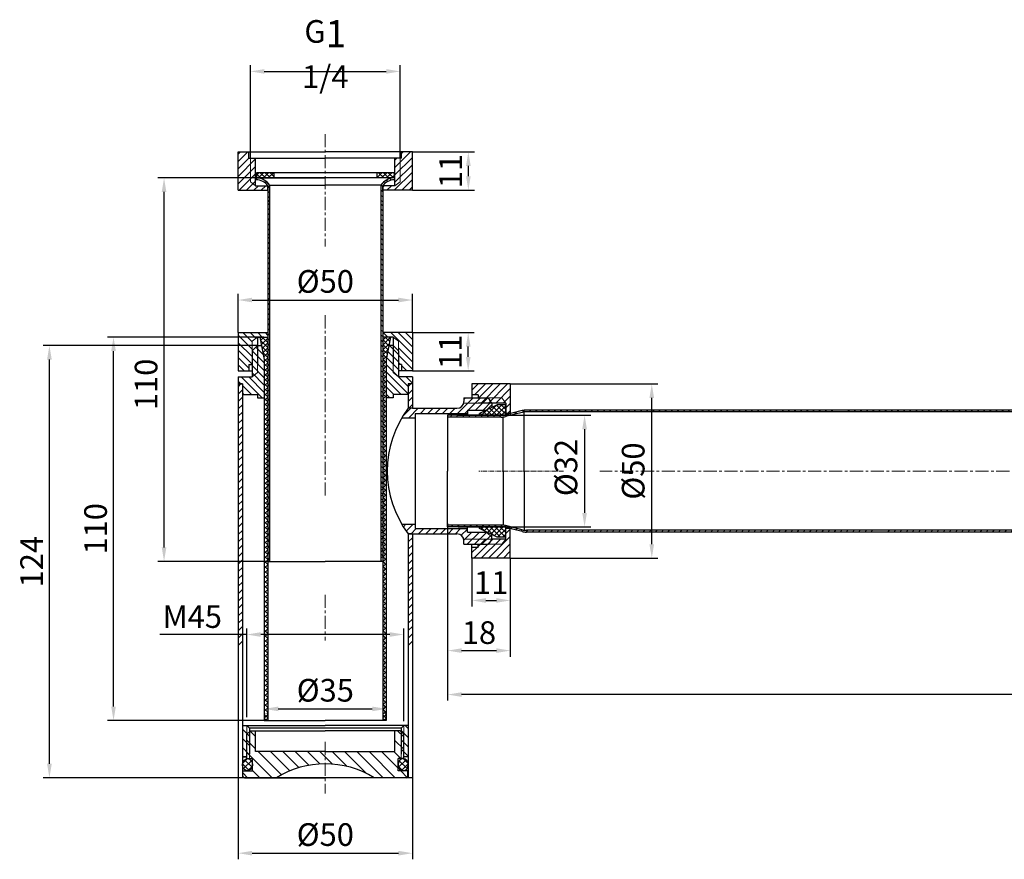
# Model space of a CAD drawing. Units: millimetres. Extents: x 6171 to 6736, y 2135 to 2376.
# Drawn here: x 6171 to 6453, y 2135 to 2376 of the extents above; entities that cross this region are included whole.
import ezdxf

# ---------------------------------------------------------------- set-up
doc = ezdxf.new("R2010")
doc.units = ezdxf.units.MM
doc.linetypes.add('CENTER', pattern=[2, 1.25, -0.25, 0.25, -0.25])
for name, color, linetype, lineweight in [('Center', 3, 'CENTER', 15), ('dimmen', 1, 'Continuous', 13), ('HATCH', 5, 'Continuous', 9), ('SILOD', 7, 'Continuous', 30)]:
    doc.layers.add(name, color=color, linetype=linetype, lineweight=lineweight)
doc.styles.get("Standard").update_dxf_attribs({"font": 'ARIAL.TTF'})
doc.styles.add('工程字', font='ARIAL.TTF')
doc.dimstyles.new('10', dxfattribs={"dimtxt": 6.5, "dimasz": 4, "dimexe": 1.75, "dimexo": 0, "dimgap": 1, "dimtad": 1, "dimdsep": 46, "dimtxsty": 'Standard', "dimcen": 0, "dimclrd": 256, "dimclre": 256, "dimadec": 0, "dimazin": 0, "dimtm": 1e-09, "dimtfac": 0.7, "dimtmove": 0, "dimatfit": 3, "dimldrblk": 'NONE', "dimfxl": 0, "dimtzin": 0, "dimlwd": -1, "dimlwe": -1, "dimarcsym": 0})
pattern_1 = [(45, (6246.0086, 2597.257), (0.8838835, -0.8838835), [])]
pattern_2 = [(135, (6395.8271364, 2597.2570353), (0.0008838834765, 0.0008838834765), []), (45, (6395.8271364, 2597.2570353), (0.0008838834765, -0.0008838834765), [])]

# ---------------------------------------------------------------- blocks, each defined once
blk = doc.blocks.new('*D70')
for p, q in [((6687.41, 2233.25), (6687.41, 2180.48)), ((6293.51, 2231.35), (6293.51, 2180.48)), ((6683.41, 2182.23), (6297.51, 2182.23))]:
    blk.add_line(p, q)
for points in [[(6297.51, 2182.9), (6297.51, 2181.57), (6293.51, 2182.23)], [(6683.41, 2182.9), (6683.41, 2181.57), (6687.41, 2182.23)]]:
    blk.add_solid(points)
at = {"layer": 'Defpoints', "color": 0}
for p in [(6687.41, 2233.25), (6293.51, 2231.35), (6293.51, 2182.23)]:
    blk.add_point(p, dxfattribs=at)
at = {"color": 0, "insert": (6490.46, 2186.55), "char_height": 6.5, "attachment_point": 5, "style": '工程字'}
blk.add_mtext('400', dxfattribs=at)
blk = doc.blocks.new('_None')
blk = doc.blocks.new('*D68')
for p, q in [((6296.54, 2262.36), (6334.58, 2262.36)), ((6332.83, 2258.36), (6332.83, 2234.36)), ((6296.54, 2230.36), (6334.58, 2230.36))]:
    blk.add_line(p, q)
for points in [[(6332.16, 2258.36), (6333.5, 2258.36), (6332.83, 2262.36)], [(6332.16, 2234.36), (6333.5, 2234.36), (6332.83, 2230.36)]]:
    blk.add_solid(points)
at = {"layer": 'Defpoints', "color": 0}
for p in [(6296.54, 2262.36), (6296.54, 2230.36), (6332.83, 2230.36)]:
    blk.add_point(p, dxfattribs=at)
at = {"color": 0, "insert": (6328.33, 2247.36), "char_height": 6.5, "attachment_point": 5, "rotation": 90, "style": '工程字'}
blk.add_mtext('%%c32', dxfattribs=at)
blk = doc.blocks.new('*D69')
for p, q in [((6311.51, 2221.36), (6311.51, 2193.09)), ((6293.51, 2200.91), (6293.51, 2193.09)), ((6297.51, 2194.84), (6307.51, 2194.84))]:
    blk.add_line(p, q)
for points in [[(6297.51, 2195.5), (6297.51, 2194.17), (6293.51, 2194.84)], [(6307.51, 2195.5), (6307.51, 2194.17), (6311.51, 2194.84)]]:
    blk.add_solid(points)
at = {"layer": 'Defpoints', "color": 0}
for p in [(6311.51, 2221.36), (6293.51, 2200.91), (6311.51, 2194.84)]:
    blk.add_point(p, dxfattribs=at)
at = {"color": 0, "insert": (6302.51, 2199.16), "char_height": 6.5, "attachment_point": 5, "style": '工程字'}
blk.add_mtext('18', dxfattribs=at)
blk = doc.blocks.new('*D56')
for p, q in [((6236.91, 2336.13), (6236.91, 2362.78)), ((6279.91, 2336.13), (6279.91, 2362.78)), ((6240.91, 2361.03), (6275.91, 2361.03))]:
    blk.add_line(p, q)
for points in [[(6240.91, 2361.69), (6240.91, 2360.36), (6236.91, 2361.03)], [(6275.91, 2361.69), (6275.91, 2360.36), (6279.91, 2361.03)]]:
    blk.add_solid(points)
at = {"layer": 'Defpoints', "color": 0}
for p in [(6279.91, 2361.03), (6236.91, 2336.13), (6279.91, 2336.13)]:
    blk.add_point(p, dxfattribs=at)
at = {"color": 0, "insert": (6258.41, 2366), "char_height": 6.5, "attachment_point": 5, "style": '工程字'}
blk.add_mtext('G{\\H1.2x;1} 1/4', dxfattribs=at)
blk = doc.blocks.new('*D57')
for p, q in [((6283.41, 2337.93), (6301.22, 2337.93)), ((6299.47, 2330.93), (6299.47, 2333.93)), ((6283.41, 2326.93), (6301.22, 2326.93))]:
    blk.add_line(p, q)
for points in [[(6298.81, 2333.93), (6300.14, 2333.93), (6299.47, 2337.93)], [(6298.81, 2330.93), (6300.14, 2330.93), (6299.47, 2326.93)]]:
    blk.add_solid(points)
at = {"layer": 'Defpoints', "color": 0}
for p in [(6283.41, 2337.93), (6299.47, 2337.93), (6283.41, 2326.93)]:
    blk.add_point(p, dxfattribs=at)
at = {"color": 0, "insert": (6295.21, 2332.43), "char_height": 6.5, "attachment_point": 5, "rotation": 90, "style": '工程字'}
blk.add_mtext('11', dxfattribs=at)
blk = doc.blocks.new('*D58')
for p, q in [((6300.51, 2221.36), (6300.51, 2207.48)), ((6311.51, 2221.36), (6311.51, 2207.48)), ((6304.51, 2209.23), (6307.51, 2209.23))]:
    blk.add_line(p, q)
for points in [[(6304.51, 2209.9), (6304.51, 2208.56), (6300.51, 2209.23)], [(6307.51, 2209.9), (6307.51, 2208.56), (6311.51, 2209.23)]]:
    blk.add_solid(points)
at = {"layer": 'Defpoints', "color": 0}
for p in [(6300.51, 2221.36), (6311.51, 2221.36), (6311.51, 2209.23)]:
    blk.add_point(p, dxfattribs=at)
at = {"color": 0, "insert": (6306.01, 2213.49), "char_height": 6.5, "attachment_point": 5, "style": '工程字'}
blk.add_mtext('11', dxfattribs=at)
blk = doc.blocks.new('*D59')
for p, q in [((6311.51, 2271.36), (6353.87, 2271.36)), ((6352.12, 2225.36), (6352.12, 2267.36)), ((6311.51, 2221.36), (6353.87, 2221.36))]:
    blk.add_line(p, q)
for points in [[(6351.45, 2267.36), (6352.78, 2267.36), (6352.12, 2271.36)], [(6351.45, 2225.36), (6352.78, 2225.36), (6352.12, 2221.36)]]:
    blk.add_solid(points)
at = {"layer": 'Defpoints', "color": 0}
for p in [(6311.51, 2271.36), (6352.12, 2271.36), (6311.51, 2221.36)]:
    blk.add_point(p, dxfattribs=at)
at = {"color": 0, "insert": (6347.62, 2246.36), "char_height": 6.5, "attachment_point": 5, "rotation": 90, "style": '工程字'}
blk.add_mtext('%%c50', dxfattribs=at)
blk = doc.blocks.new('*D60')
for p, q in [((6248.5, 2330.45), (6210.39, 2330.45)), ((6212.14, 2224.45), (6212.14, 2326.45)), ((6242.43, 2220.45), (6210.39, 2220.45))]:
    blk.add_line(p, q)
for points in [[(6211.47, 2326.45), (6212.8, 2326.45), (6212.14, 2330.45)], [(6211.47, 2224.45), (6212.8, 2224.45), (6212.14, 2220.45)]]:
    blk.add_solid(points)
at = {"layer": 'Defpoints', "color": 0}
for p in [(6212.14, 2330.45), (6248.5, 2330.45), (6242.43, 2220.45)]:
    blk.add_point(p, dxfattribs=at)
at = {"color": 0, "insert": (6207.82, 2271.22), "char_height": 6.5, "attachment_point": 5, "rotation": 90, "style": '工程字'}
blk.add_mtext('110', dxfattribs=at)
blk = doc.blocks.new('*D61')
for p, q in [((6283.41, 2286.09), (6301.18, 2286.09)), ((6299.43, 2279.09), (6299.43, 2282.09)), ((6283.41, 2275.09), (6301.18, 2275.09))]:
    blk.add_line(p, q)
for points in [[(6298.77, 2282.09), (6300.1, 2282.09), (6299.43, 2286.09)], [(6298.77, 2279.09), (6300.1, 2279.09), (6299.43, 2275.09)]]:
    blk.add_solid(points)
at = {"layer": 'Defpoints', "color": 0}
for p in [(6283.41, 2286.09), (6299.43, 2286.09), (6283.41, 2275.09)]:
    blk.add_point(p, dxfattribs=at)
at = {"color": 0, "insert": (6295.17, 2280.59), "char_height": 6.5, "attachment_point": 5, "rotation": 90, "style": '工程字'}
blk.add_mtext('11', dxfattribs=at)
blk = doc.blocks.new('*D62')
for p, q in [((6233.41, 2286.09), (6233.41, 2297.18)), ((6237.41, 2295.43), (6279.41, 2295.43)), ((6283.41, 2286.09), (6283.41, 2297.18))]:
    blk.add_line(p, q)
for points in [[(6237.41, 2296.1), (6237.41, 2294.76), (6233.41, 2295.43)], [(6279.41, 2296.1), (6279.41, 2294.76), (6283.41, 2295.43)]]:
    blk.add_solid(points)
at = {"layer": 'Defpoints', "color": 0}
for p in [(6283.41, 2295.43), (6233.41, 2286.09), (6283.41, 2286.09)]:
    blk.add_point(p, dxfattribs=at)
at = {"color": 0, "insert": (6258.41, 2299.93), "char_height": 6.5, "attachment_point": 5, "style": '工程字'}
blk.add_mtext('%%c50', dxfattribs=at)
blk = doc.blocks.new('*D63')
for p, q in [((6235.91, 2199.46), (6210.92, 2199.46)), ((6235.91, 2175.79), (6235.91, 2201.21)), ((6276.91, 2199.46), (6239.91, 2199.46)), ((6280.91, 2174.59), (6280.91, 2201.21))]:
    blk.add_line(p, q)
for points in [[(6239.91, 2200.13), (6239.91, 2198.79), (6235.91, 2199.46)], [(6276.91, 2200.13), (6276.91, 2198.79), (6280.91, 2199.46)]]:
    blk.add_solid(points)
at = {"layer": 'Defpoints', "color": 0}
for p in [(6280.91, 2199.46), (6235.91, 2175.79), (6280.91, 2174.59)]:
    blk.add_point(p, dxfattribs=at)
at = {"color": 0, "insert": (6220.23, 2203.77), "char_height": 6.5, "attachment_point": 5, "style": '工程字'}
blk.add_mtext('M45', dxfattribs=at)
blk = doc.blocks.new('*D64')
for p, q in [((6240.91, 2180.97), (6240.91, 2176.37)), ((6275.91, 2181.27), (6275.91, 2176.37)), ((6244.91, 2178.12), (6271.91, 2178.12))]:
    blk.add_line(p, q)
for points in [[(6244.91, 2178.78), (6244.91, 2177.45), (6240.91, 2178.12)], [(6271.91, 2178.78), (6271.91, 2177.45), (6275.91, 2178.12)]]:
    blk.add_solid(points)
at = {"layer": 'Defpoints', "color": 0}
for p in [(6240.91, 2180.97), (6275.91, 2181.27), (6275.91, 2178.12)]:
    blk.add_point(p, dxfattribs=at)
at = {"color": 0, "insert": (6258.41, 2182.62), "char_height": 6.5, "attachment_point": 5, "style": '工程字'}
blk.add_mtext('%%c35', dxfattribs=at)
blk = doc.blocks.new('*D65')
for p, q in [((6233.41, 2158.36), (6233.41, 2134.96)), ((6283.41, 2158.36), (6283.41, 2134.96)), ((6237.41, 2136.71), (6279.41, 2136.71))]:
    blk.add_line(p, q)
for points in [[(6237.41, 2137.38), (6237.41, 2136.04), (6233.41, 2136.71)], [(6279.41, 2137.38), (6279.41, 2136.04), (6283.41, 2136.71)]]:
    blk.add_solid(points)
at = {"layer": 'Defpoints', "color": 0}
for p in [(6233.41, 2158.36), (6283.41, 2158.36), (6283.41, 2136.71)]:
    blk.add_point(p, dxfattribs=at)
at = {"color": 0, "insert": (6258.41, 2141.21), "char_height": 6.5, "attachment_point": 5, "style": '工程字'}
blk.add_mtext('%%c50', dxfattribs=at)
blk = doc.blocks.new('*D66')
for p, q in [((6238.91, 2282.36), (6177.48, 2282.36)), ((6179.23, 2162.36), (6179.23, 2278.36)), ((6233.41, 2158.36), (6177.48, 2158.36))]:
    blk.add_line(p, q)
for points in [[(6178.56, 2278.36), (6179.9, 2278.36), (6179.23, 2282.36)], [(6178.56, 2162.36), (6179.9, 2162.36), (6179.23, 2158.36)]]:
    blk.add_solid(points)
at = {"layer": 'Defpoints', "color": 0}
for p in [(6179.23, 2282.36), (6238.91, 2282.36), (6233.41, 2158.36)]:
    blk.add_point(p, dxfattribs=at)
at = {"color": 0, "insert": (6174.97, 2220.36), "char_height": 6.5, "attachment_point": 5, "rotation": 90, "style": '工程字'}
blk.add_mtext('124', dxfattribs=at)
blk = doc.blocks.new('*D67')
for p, q in [((6240.79, 2284.79), (6195.89, 2284.79)), ((6197.64, 2178.79), (6197.64, 2280.79)), ((6240.91, 2174.79), (6195.89, 2174.79))]:
    blk.add_line(p, q)
for points in [[(6196.97, 2280.79), (6198.3, 2280.79), (6197.64, 2284.79)], [(6196.97, 2178.79), (6198.3, 2178.79), (6197.64, 2174.79)]]:
    blk.add_solid(points)
at = {"layer": 'Defpoints', "color": 0}
for p in [(6197.64, 2284.79), (6240.79, 2284.79), (6240.91, 2174.79)]:
    blk.add_point(p, dxfattribs=at)
at = {"color": 0, "insert": (6193.32, 2229.79), "char_height": 6.5, "attachment_point": 5, "rotation": 90, "style": '工程字'}
blk.add_mtext('110', dxfattribs=at)

msp = doc.modelspace()

# ---------------------------------------------------------------- hatches: boundary and pattern name
at = {"layer": 'dimmen'}
h = msp.add_hatch(dxfattribs=at)
h.set_pattern_fill('ANSI37', color=0, scale=0.01, style=0)
h.set_pattern_definition(pattern_2)
h.paths.add_polyline_path([(6234.613, 2271.357), (6234.663, 2271.357), (6234.663, 2268.357), (6234.613, 2268.357)])
h = msp.add_hatch(dxfattribs=at)
h.set_pattern_fill('ANSI37', color=0, scale=0.01, style=0)
h.set_pattern_definition(pattern_2)
h.paths.add_polyline_path([(6282.163, 2271.357), (6282.213, 2271.357), (6282.213, 2268.357), (6282.163, 2268.357)])
h = msp.add_hatch(dxfattribs=at)
h.set_pattern_fill('ANSI31', color=0, scale=10, style=0)
h.set_pattern_definition([(45, (4748.169, 2669.1997), (-0.8838835, 0.8838835), [])])
h.paths.add_polyline_path([(6404.762, 2263.857), (6321.994, 2263.857), (6321.994, 2263.357), (6404.93, 2263.357)])
h.paths.add_polyline_path([(6416.362, 2229.357), (6321.994, 2229.357), (6321.994, 2228.857), (6416.53, 2228.857)])
h = msp.add_hatch(dxfattribs=at)
h.set_pattern_fill('ANSI31', color=0, scale=10, style=0)
h.set_pattern_definition([(45, (4751.197, 2669.1997), (-0.8838835, 0.8838835), [])])
h.paths.add_polyline_path([(6490.09, 2263.857), (6407.789, 2263.857), (6407.958, 2263.357), (6490.335, 2263.357)])
h.paths.add_polyline_path([(6507.008, 2229.357), (6419.39, 2229.357), (6419.558, 2228.857), (6507.253, 2228.857)])
h = msp.add_hatch(dxfattribs=at)
h.set_pattern_fill('ANSI37', color=0, scale=10, style=0)
h.set_pattern_definition([(45, (4751.197, 2669.1997), (-0.8838835, 0.8838835), []), (135, (4751.197, 2669.1997), (-0.8838835, -0.8838835), [])])
h.paths.add_polyline_path([(6274.397, 2220.449), (6274.913, 2220.449), (6274.913, 2242.909), (6274.397, 2242.909)])
h.paths.add_polyline_path([(6242.428, 2242.909), (6241.913, 2242.909), (6241.913, 2220.449), (6242.428, 2220.449)])
h = msp.add_hatch(dxfattribs=at)
h.set_pattern_fill('ANSI37', color=0, scale=6, style=0)
h.set_pattern_definition([(45, (4751.19695, 2669.19974), (-0.5303301, 0.5303301), []), (135, (4751.19695, 2669.19974), (-0.5303301, -0.5303301), [])])
h.paths.add_polyline_path([(6275.913, 2176.787), (6274.913, 2176.787), (6274.913, 2174.787), (6275.913, 2174.787)])
h.paths.add_polyline_path([(6241.913, 2176.787), (6240.913, 2176.787), (6240.913, 2174.787), (6241.913, 2174.787)])
at = {"layer": 'HATCH'}
h = msp.add_hatch(dxfattribs=at)
h.set_pattern_fill('ANSI31', color=0, scale=12, angle=90, style=0)
h.set_pattern_definition([(45, (6395.4023, 2565.0218), (1.06066, -1.06066), [])])
h.paths.add_polyline_path([(6283.413, 2326.925), (6283.413, 2337.925), (6280.313, 2337.925), (6280.313, 2336.125), (6279.913, 2336.125), (6279.913, 2329.345), (6278.413, 2328.225), (6274.913, 2328.225), (6274.913, 2326.925)])
h.paths.add_polyline_path([(6279.913, 2336.125), (6278.413, 2336.125), (6278.413, 2328.225), (6279.913, 2329.345)], flags=17)
h.paths.add_polyline_path([(6236.913, 2336.125), (6236.513, 2336.125), (6236.513, 2337.925), (6233.413, 2337.925), (6233.413, 2326.925), (6241.913, 2326.925), (6241.913, 2328.225), (6238.413, 2328.225), (6236.913, 2329.345)])
h.paths.add_polyline_path([(6238.413, 2336.125), (6236.913, 2336.125), (6236.913, 2329.345), (6238.413, 2328.225)], flags=16)
h = msp.add_hatch(dxfattribs=at)
h.set_pattern_fill('ANSI37', color=0, scale=8, style=0)
h.set_pattern_definition([(135, (6366.0887, 2124.9766), (0.7071068, 0.7071068), []), (45, (6366.0887, 2124.9766), (0.7071068, -0.7071068), [])])
h.paths.add_polyline_path([(6273.163, 2331.949), (6278.163, 2331.949), (6278.163, 2330.449), (6273.163, 2330.449)])
h.paths.add_polyline_path([(6238.663, 2331.949), (6243.663, 2331.949), (6243.663, 2330.449), (6238.663, 2330.449)])
h = msp.add_hatch(dxfattribs=at)
h.set_pattern_fill('ANSI31', color=0, scale=8.25, style=0)
h.set_pattern_definition([(135, (6609.9155, 2518.7077), (0.7292039, 0.7292039), [])])
edge = h.paths.add_edge_path()
edge.add_spline(control_points=[(6274.397, 2314.899), (6274.571, 2315.097), (6274.742, 2315.305), (6274.913, 2315.512)], knot_values=[0, 0, 0, 0, 0.7369119, 0.7369119, 0.7369119, 0.7369119], degree=3, periodic=0)
edge.add_line((6274.913, 2315.512), (6274.913, 2268.059))
edge.add_line((6274.913, 2268.059), (6274.397, 2268.059))
edge.add_line((6274.397, 2268.059), (6274.397, 2314.899))
edge = h.paths.add_edge_path()
edge.add_line((6242.428, 2268.059), (6241.913, 2268.059))
edge.add_line((6241.913, 2268.059), (6241.913, 2313.979))
edge.add_spline(control_points=[(6241.913, 2313.979), (6242.084, 2313.987), (6242.256, 2313.995), (6242.428, 2314.003)], knot_values=[32.3008413, 32.3008413, 32.3008413, 32.3008413, 32.8024281, 32.8024281, 32.8024281, 32.8024281], degree=3, periodic=0)
edge.add_line((6242.428, 2314.003), (6242.428, 2268.059))
h = msp.add_hatch(dxfattribs=at)
h.set_pattern_fill('ANSI31', color=0, scale=12, style=0)
h.set_pattern_definition([(135, (6366.0887, 2080.5139), (1.06066, 1.06066), [])])
h.paths.add_polyline_path([(6279.413, 2276.887), (6280.313, 2276.887), (6280.313, 2275.087), (6283.413, 2275.087), (6283.413, 2286.087), (6274.913, 2286.087), (6274.913, 2284.787), (6277.913, 2284.787), (6279.413, 2283.667)])
h.paths.add_polyline_path([(6237.413, 2283.667), (6238.913, 2284.787), (6241.913, 2284.787), (6241.913, 2286.087), (6233.413, 2286.087), (6233.413, 2275.087), (6236.513, 2275.087), (6236.513, 2276.887), (6237.413, 2276.887)])
h = msp.add_hatch(dxfattribs=at)
h.set_pattern_fill('ANSI37', color=0, scale=8, style=0)
h.set_pattern_definition([(45, (6202.3619, 2117.6926), (-0.707107, 0.707107), []), (135, (6202.3619, 2117.6926), (-0.707107, -0.707107), [])])
h.paths.add_polyline_path([(6241.913, 2284.787), (6239.663, 2284.787), (6240.913, 2278.357), (6240.913, 2176.787), (6241.913, 2176.787)])
h = msp.add_hatch(dxfattribs=at)
h.set_pattern_fill('ANSI37', color=0, scale=8, style=0)
h.set_pattern_definition([(135, (6673.1008, 2597.257), (0.7071068, 0.7071068), []), (45, (6673.1008, 2597.257), (0.7071068, -0.7071068), [])])
h.paths.add_polyline_path([(6275.913, 2176.787), (6274.913, 2176.787), (6274.913, 2246.357), (6275.913, 2246.357)])
h.paths.add_polyline_path([(6275.913, 2246.357), (6274.913, 2246.357), (6274.913, 2284.787), (6277.163, 2284.787), (6275.913, 2278.357), (6275.913, 2267.357)])
h = msp.add_hatch(dxfattribs=at)
h.set_pattern_fill('ANSI31', color=0, scale=12, style=0)
h.set_pattern_definition([(135, (6713.5516, 2746.5914), (1.0606602, 1.0606602), [])])
h.paths.add_polyline_path([(6237.413, 2273.357), (6238.913, 2274.626), (6238.913, 2282.357), (6237.413, 2280.857)], flags=16)
h.paths.add_polyline_path([(6240.913, 2278.357), (6240.163, 2282.357), (6238.913, 2282.357), (6238.913, 2274.626), (6237.413, 2273.357), (6233.413, 2273.357), (6233.413, 2271.357), (6234.663, 2271.357), (6234.663, 2268.357), (6238.913, 2268.357), (6238.913, 2267.357), (6240.913, 2267.357)])
h = msp.add_hatch(dxfattribs=at)
h.set_pattern_fill('ANSI31', color=0, scale=12, style=0)
h.set_pattern_definition([(135, (6367.7624, 2066.2641), (1.06066, 1.06066), [])])
h.paths.add_polyline_path([(6279.413, 2273.357), (6277.913, 2274.626), (6277.913, 2282.357), (6279.413, 2280.857)], flags=16)
h.paths.add_polyline_path([(6275.913, 2278.357), (6276.663, 2282.357), (6277.913, 2282.357), (6277.913, 2274.626), (6279.413, 2273.357), (6283.413, 2273.357), (6283.413, 2271.357), (6282.163, 2271.357), (6282.163, 2268.357), (6277.913, 2268.357), (6277.913, 2267.357), (6275.913, 2267.357)])
h = msp.add_hatch(dxfattribs=at)
h.set_pattern_fill('ANSI31', color=0, scale=8.25, style=0)
h.set_pattern_definition([(135, (6673.1008, 2597.257), (0.7292039, 0.7292039), [])])
h.paths.add_polyline_path([(6274.397, 2269.405), (6274.913, 2268.889), (6274.913, 2268.059), (6274.913, 2246.357), (6274.397, 2246.357)])
h.paths.add_polyline_path([(6274.913, 2242.191), (6274.397, 2242.191), (6274.397, 2246.357), (6274.913, 2246.357)])
h.paths.add_polyline_path([(6241.913, 2268.346), (6242.428, 2267.83), (6242.428, 2242.191), (6241.913, 2242.191)])
h = msp.add_hatch(dxfattribs=at)
h.set_pattern_fill('ANSI31', color=0, scale=12, angle=90, style=0)
h.set_pattern_definition([(45, (6105.9386, 2138.6804), (1.06066, -1.06066), [])])
h.paths.add_polyline_path([(6309.092, 2225.357), (6310.212, 2226.857), (6310.212, 2229.857), (6311.512, 2229.857), (6311.512, 2221.357), (6300.512, 2221.357), (6300.512, 2224.457), (6302.312, 2224.457), (6302.312, 2225.357)])
h.paths.add_polyline_path([(6310.212, 2226.857), (6309.092, 2225.357), (6302.312, 2225.357), (6302.312, 2226.857)], flags=16)
h.paths.add_polyline_path([(6311.512, 2271.357), (6311.512, 2262.857), (6310.212, 2262.857), (6310.212, 2265.857), (6309.092, 2267.357), (6302.312, 2267.357), (6302.312, 2268.257), (6300.512, 2268.257), (6300.512, 2271.357)])
h.paths.add_polyline_path([(6309.092, 2267.357), (6310.212, 2265.857), (6302.312, 2265.857), (6302.312, 2267.357)], flags=16)
h = msp.add_hatch(dxfattribs=at)
h.set_pattern_fill('ANSI31', color=0, scale=12, style=0)
h.set_pattern_definition([(45, (6218.4162, 2066.159), (-1.06066, 1.06066), [])])
h.paths.add_polyline_path([(6299.213, 2262.857), (6299.213, 2263.857), (6304.713, 2263.857), (6306.213, 2265.357), (6306.213, 2265.857), (6298.149, 2265.857, -0.3419987), (6296.213, 2264.357), (6282.213, 2264.357, 0.0275702), (6280.378, 2261.607), (6284.213, 2261.607), (6284.213, 2262.857)])
h.paths.add_polyline_path([(6306.213, 2265.857), (6305.213, 2267.357), (6298.213, 2267.357), (6298.213, 2266.357, -0.0632542), (6298.149, 2265.857)])
h.paths.add_polyline_path([(6305.213, 2225.357), (6306.213, 2226.857), (6298.149, 2226.857, -0.0632542), (6298.213, 2226.357), (6298.213, 2225.357)])
h.paths.add_polyline_path([(6306.213, 2226.857), (6306.213, 2227.357), (6304.713, 2228.857), (6299.213, 2228.857), (6299.213, 2229.857), (6284.213, 2229.857), (6284.213, 2231.107), (6280.378, 2231.107, 0.0275702), (6282.213, 2228.357), (6296.213, 2228.357, -0.3419987), (6298.149, 2226.857)])
h = msp.add_hatch(dxfattribs=at)
h.set_pattern_fill('ANSI31', color=0, scale=10, angle=90, style=0)
h.set_pattern_definition(pattern_1)
edge = h.paths.add_edge_path()
edge.add_arc((6308.896, 2266.857), 5, 270, 284.03624, ccw=False)
edge.add_line((6308.896, 2261.857), (6293.512, 2261.857))
edge.add_line((6293.512, 2261.857), (6293.512, 2262.357))
edge.add_line((6293.512, 2262.357), (6308.896, 2262.357))
edge.add_arc((6308.896, 2267.357), 5, 270, 284.03624)
edge.add_line((6310.109, 2262.506), (6314.915, 2263.707))
edge.add_arc((6316.128, 2258.857), 5, 450, 464.03624, ccw=False)
edge.add_line((6316.128, 2263.857), (6322.861, 2263.857))
edge.add_spline(control_points=[(6322.861, 2263.857), (6322.835, 2263.69), (6322.809, 2263.523), (6322.782, 2263.357)], knot_values=[35.1480173, 35.1480173, 35.1480173, 35.1480173, 35.6577516, 35.6577516, 35.6577516, 35.6577516], degree=3, periodic=0)
edge.add_line((6322.782, 2263.357), (6316.128, 2263.357))
edge.add_arc((6316.128, 2258.357), 5, 450, 464.03624)
edge.add_line((6314.915, 2263.207), (6310.109, 2262.006))
h = msp.add_hatch(dxfattribs=at)
h.set_pattern_fill('ANSI37', color=0, scale=8, angle=90, style=0)
h.set_pattern_definition([(45, (6103.2398, 2138.6804), (0.7071068, -0.7071068), []), (315, (6103.2398, 2138.6804), (-0.7071068, -0.7071068), [])])
h.paths.add_polyline_path([(6302.712, 2229.857), (6302.712, 2230.357), (6310.212, 2230.357), (6310.212, 2227.357), (6307.712, 2227.357)])
h.paths.add_polyline_path([(6302.712, 2262.357), (6302.712, 2262.857), (6307.712, 2265.357), (6310.212, 2265.357), (6310.212, 2262.357)])
h = msp.add_hatch(dxfattribs=at)
h.set_pattern_fill('ANSI31', color=0, scale=10, angle=90, style=0)
h.set_pattern_definition(pattern_1)
edge = h.paths.add_edge_path()
edge.add_spline(control_points=[(6322.536, 2229.357), (6322.644, 2229.19), (6322.752, 2229.023), (6322.861, 2228.857)], knot_values=[0, 0, 0, 0, 0.574964, 0.574964, 0.574964, 0.574964], degree=3, periodic=0)
edge.add_line((6322.861, 2228.857), (6316.128, 2228.857))
edge.add_arc((6316.128, 2233.857), 5, 255.96376, 270, ccw=False)
edge.add_line((6314.915, 2229.006), (6310.109, 2230.207))
edge.add_arc((6308.896, 2225.357), 5, 435.96376, 450)
edge.add_line((6308.896, 2230.357), (6293.512, 2230.357))
edge.add_line((6293.512, 2230.357), (6293.512, 2230.857))
edge.add_line((6293.512, 2230.857), (6308.896, 2230.857))
edge.add_arc((6308.896, 2225.857), 5, 435.96376, 450, ccw=False)
edge.add_line((6310.109, 2230.707), (6314.915, 2229.506))
edge.add_arc((6316.128, 2234.357), 5, 255.96376, 270)
edge.add_line((6316.128, 2229.357), (6322.536, 2229.357))
h = msp.add_hatch(dxfattribs=at)
h.set_pattern_fill('ANSI31', color=0, scale=15, style=0)
h.set_pattern_definition([(135, (6319.4471, 1978.7957), (1.325825, 1.325825), [])])
h.paths.add_polyline_path([(6280.913, 2164.357), (6280.163, 2165.107), (6280.163, 2172.607), (6280.913, 2173.357)])
h.paths.add_polyline_path([(6282.163, 2164.357), (6280.913, 2164.357), (6280.913, 2173.357), (6282.163, 2173.357)])
h.paths.add_polyline_path([(6235.913, 2164.357), (6234.663, 2164.357), (6234.663, 2173.357), (6235.913, 2173.357)])
h.paths.add_polyline_path([(6236.663, 2165.107), (6235.913, 2164.357), (6235.913, 2173.357), (6236.663, 2172.607)])
h = msp.add_hatch(dxfattribs=at)
h.set_pattern_fill('ANSI31', color=0, scale=20, angle=180, style=0)
h.set_pattern_definition([(315, (5862.925, 2372.4165), (-1.767767, -1.767767), [])])
h.paths.add_polyline_path([(6258.413, 2165.857), (6258.413, 2162.357, 0.1400549), (6244.413, 2158.357), (6235.213, 2158.357, -0.4142136), (6234.713, 2158.857), (6234.713, 2160.357), (6237.513, 2160.357), (6237.513, 2163.857), (6236.663, 2163.857), (6236.663, 2171.607), (6236.913, 2171.857), (6238.413, 2171.857), (6238.413, 2165.857)])
h.paths.add_polyline_path([(6278.413, 2165.857), (6278.413, 2171.857), (6279.913, 2171.857), (6280.163, 2171.607), (6280.163, 2163.857), (6279.313, 2163.857), (6279.313, 2160.357), (6282.113, 2160.357), (6282.113, 2158.857, -0.4142136), (6281.613, 2158.357), (6272.413, 2158.357, 0.1400549), (6258.413, 2162.357), (6258.413, 2165.857)])
h.paths.add_polyline_path([(6280.913, 2163.857), (6280.163, 2163.857), (6280.163, 2171.607), (6280.913, 2170.857)], flags=16)
h.paths.add_polyline_path([(6236.663, 2163.857), (6235.913, 2163.857), (6235.913, 2170.857), (6236.663, 2171.607)], flags=16)
h = msp.add_hatch(dxfattribs=at)
h.set_pattern_fill('ANSI37', color=0, scale=10, style=0)
h.set_pattern_definition([(45, (6139.1528, 2597.257), (-0.8838835, 0.8838835), []), (135, (6139.1528, 2597.257), (-0.8838835, -0.8838835), [])])
edge = h.paths.add_edge_path()
edge.add_ellipse((6236.063, 2162.107), major_axis=(0, 1.75), ratio=0.8285714, start_angle=0, end_angle=360)
h = msp.add_hatch(dxfattribs=at)
h.set_pattern_fill('ANSI37', color=0, scale=10, style=0)
h.set_pattern_definition([(135, (6377.6724, 2597.257), (0.8838835, 0.8838835), []), (45, (6377.6724, 2597.257), (0.8838835, -0.8838835), [])])
edge = h.paths.add_edge_path()
edge.add_ellipse((6280.763, 2162.107), major_axis=(0, 1.75), ratio=0.8285714, start_angle=0, end_angle=360, ccw=False)

# ---------------------------------------------------------------- linework, layer by layer
at = {"layer": 'Center', "color": 0, "ltscale": 3}
for p, q in [((6258.413, 2343.004), (6258.413, 2310.799)), ((6258.413, 2291.053), (6258.413, 2238.767)), ((6700.756, 2246.357), (6337.176, 2246.357)), ((6258.413, 2210.826), (6258.413, 2197.767)), ((6258.413, 2168.622), (6258.413, 2153.823))]:
    msp.add_line(p, q, dxfattribs=at)
at = {"layer": 'Center', "color": 0}
msp.add_line((6326.796, 2246.357), (6302.434, 2246.357), dxfattribs=at)
at = {"layer": 'dimmen', "color": 0}
for p, q in [((6236.913, 2329.345), (6236.913, 2336.125)), ((6279.913, 2329.345), (6279.913, 2336.125)), ((6238.413, 2328.225), (6236.913, 2329.345)), ((6278.413, 2328.225), (6279.913, 2329.345)), ((6238.913, 2284.787), (6237.413, 2283.667)), ((6237.413, 2283.667), (6237.413, 2276.887)), ((6277.913, 2284.787), (6279.413, 2283.667)), ((6279.413, 2283.667), (6279.413, 2276.887)), ((6238.913, 2282.357), (6238.913, 2274.626)), ((6277.913, 2282.357), (6277.913, 2274.626)), ((6237.413, 2273.357), (6238.913, 2274.626)), ((6279.413, 2273.357), (6277.913, 2274.626)), ((6309.092, 2267.357), (6302.312, 2267.357)), ((6310.212, 2265.857), (6309.092, 2267.357)), ((6302.312, 2265.857), (6298.149, 2265.857)), ((6306.213, 2226.857), (6298.149, 2226.857)), ((6310.212, 2226.857), (6309.092, 2225.357)), ((6309.092, 2225.357), (6302.312, 2225.357)), ((6235.913, 2173.357), (6235.913, 2164.357)), ((6280.913, 2173.357), (6280.913, 2164.357)), ((6236.663, 2163.857), (6236.663, 2171.607)), ((6280.163, 2163.857), (6280.163, 2171.607))]:
    msp.add_line(p, q, dxfattribs=at)
at = {"layer": 'HATCH', "color": 0}
for p, q in [((6242.428, 2328.386), (6241.135, 2329.679)), ((6275.474, 2328.857), (6275.109, 2329.222)), ((6276.329, 2329.461), (6275.95, 2329.84)), ((6277.398, 2329.85), (6276.974, 2330.274)), ((6242.428, 2327.645), (6241.913, 2328.161)), ((6242.428, 2326.187), (6241.913, 2326.702)), ((6274.913, 2326.502), (6274.397, 2327.018)), ((6274.913, 2327.96), (6274.433, 2328.44)), ((6242.428, 2324.728), (6241.913, 2325.244)), ((6242.428, 2323.625), (6241.913, 2324.14)), ((6242.428, 2322.754), (6241.913, 2323.27)), ((6274.913, 2325.044), (6274.397, 2325.559)), ((6274.913, 2323.585), (6274.397, 2324.101)), ((6274.913, 2322.499), (6274.397, 2323.015)), ((6242.428, 2321.296), (6241.913, 2321.811)), ((6242.428, 2319.837), (6241.913, 2320.353)), ((6274.913, 2321.041), (6274.397, 2321.557)), ((6242.428, 2318.379), (6241.913, 2318.894)), ((6242.428, 2316.92), (6241.913, 2317.436)), ((6274.913, 2319.583), (6274.397, 2320.098)), ((6274.913, 2318.124), (6274.397, 2318.64)), ((6242.428, 2315.462), (6241.913, 2315.978)), ((6242.428, 2314.003), (6241.913, 2314.519)), ((6274.913, 2316.666), (6274.397, 2317.181)), ((6274.913, 2315.404), (6274.397, 2315.92)), ((6233.413, 2270.564), (6234.205, 2271.357)), ((6233.413, 2268.442), (6234.613, 2269.642)), ((6282.213, 2270.573), (6282.996, 2271.357)), ((6282.213, 2268.452), (6283.413, 2269.652)), ((6233.413, 2266.321), (6234.613, 2267.521)), ((6282.213, 2266.331), (6283.413, 2267.531)), ((6233.413, 2264.2), (6234.613, 2265.4)), ((6282.36, 2264.357), (6283.413, 2265.409)), ((6233.413, 2262.078), (6234.613, 2263.278)), ((6233.413, 2259.957), (6234.613, 2261.157)), ((6233.413, 2257.836), (6234.613, 2259.036)), ((6233.413, 2255.714), (6234.613, 2256.914)), ((6233.413, 2253.593), (6234.613, 2254.793)), ((6233.413, 2251.472), (6234.613, 2252.672)), ((6233.413, 2249.35), (6234.613, 2250.55)), ((6233.413, 2247.229), (6234.613, 2248.429)), ((6233.413, 2245.108), (6234.613, 2246.308)), ((6233.413, 2242.987), (6234.613, 2244.187)), ((6233.413, 2240.865), (6234.613, 2242.065)), ((6233.413, 2238.744), (6234.613, 2239.944)), ((6233.413, 2236.623), (6234.613, 2237.823)), ((6233.413, 2234.501), (6234.613, 2235.701)), ((6233.413, 2232.38), (6234.613, 2233.58)), ((6233.413, 2230.259), (6234.613, 2231.459)), ((6233.413, 2228.137), (6234.613, 2229.337)), ((6233.413, 2226.016), (6234.613, 2227.216)), ((6282.213, 2228.147), (6282.422, 2228.357)), ((6282.213, 2226.026), (6283.413, 2227.226)), ((6233.413, 2223.895), (6234.613, 2225.095)), ((6282.213, 2223.904), (6283.413, 2225.104)), ((6233.413, 2221.773), (6234.613, 2222.973)), ((6282.213, 2221.783), (6283.413, 2222.983)), ((6233.413, 2219.652), (6234.613, 2220.852)), ((6233.413, 2217.531), (6234.613, 2218.731)), ((6282.213, 2219.662), (6283.413, 2220.862)), ((6282.213, 2217.54), (6283.413, 2218.74)), ((6233.413, 2215.409), (6234.613, 2216.609)), ((6282.213, 2215.419), (6283.413, 2216.619)), ((6233.413, 2213.288), (6234.613, 2214.488)), ((6282.213, 2213.298), (6283.413, 2214.498)), ((6233.413, 2211.167), (6234.613, 2212.367)), ((6233.413, 2209.045), (6234.613, 2210.245)), ((6282.213, 2211.176), (6283.413, 2212.376)), ((6282.213, 2209.055), (6283.413, 2210.255)), ((6233.413, 2206.924), (6234.613, 2208.124)), ((6282.213, 2206.934), (6283.413, 2208.134)), ((6233.413, 2204.803), (6234.613, 2206.003)), ((6282.213, 2204.812), (6283.413, 2206.012)), ((6233.413, 2202.681), (6234.613, 2203.881)), ((6233.413, 2200.56), (6234.613, 2201.76)), ((6282.213, 2202.691), (6283.413, 2203.891)), ((6282.213, 2200.57), (6283.413, 2201.77)), ((6233.413, 2198.439), (6234.613, 2199.639)), ((6282.213, 2198.448), (6283.413, 2199.648)), ((6233.413, 2196.317), (6234.613, 2197.517)), ((6282.213, 2196.327), (6283.413, 2197.527))]:
    msp.add_line(p, q, dxfattribs=at)
at = {"layer": 'SILOD', "color": 0}
for p, q in [((6233.413, 2337.925), (6258.413, 2337.925)), ((6233.413, 2326.925), (6233.413, 2337.925)), ((6236.513, 2336.125), (6236.513, 2337.925)), ((6283.413, 2337.925), (6258.413, 2337.925)), ((6280.313, 2336.125), (6280.313, 2337.925)), ((6283.413, 2326.925), (6283.413, 2337.925)), ((6236.513, 2336.125), (6258.413, 2336.125)), ((6238.413, 2328.225), (6238.413, 2336.125)), ((6280.313, 2336.125), (6258.413, 2336.125)), ((6278.413, 2328.225), (6278.413, 2336.125)), ((6238.663, 2331.949), (6238.663, 2330.449)), ((6278.163, 2331.949), (6238.663, 2331.949)), ((6243.663, 2331.949), (6243.663, 2330.449)), ((6273.163, 2331.949), (6273.163, 2330.449)), ((6278.163, 2331.949), (6278.163, 2330.449)), ((6238.596, 2330.449), (6238.596, 2329.941)), ((6238.596, 2330.449), (6258.413, 2330.449)), ((6278.163, 2330.449), (6238.663, 2330.449)), ((6278.229, 2330.449), (6258.413, 2330.449)), ((6278.229, 2330.449), (6278.229, 2329.941)), ((6233.413, 2326.925), (6241.913, 2326.925)), ((6238.413, 2328.225), (6241.913, 2328.225)), ((6241.913, 2326.925), (6241.913, 2328.225)), ((6241.913, 2328.225), (6241.913, 2323.864)), ((6242.428, 2328.386), (6242.428, 2323.625)), ((6242.428, 2328.386), (6258.413, 2328.386)), ((6274.397, 2328.386), (6258.413, 2328.386)), ((6274.397, 2328.386), (6274.397, 2323.864)), ((6274.913, 2326.925), (6274.913, 2328.225)), ((6274.913, 2328.225), (6274.913, 2323.585)), ((6278.413, 2328.225), (6274.913, 2328.225)), ((6283.413, 2326.925), (6274.913, 2326.925)), ((6241.913, 2323.864), (6241.913, 2313.556)), ((6242.428, 2323.864), (6242.428, 2313.041)), ((6274.397, 2323.864), (6274.397, 2314.615)), ((6274.913, 2323.864), (6274.913, 2314.1)), ((6274.397, 2314.899), (6274.397, 2220.449)), ((6274.913, 2315.512), (6274.913, 2268.059)), ((6241.913, 2313.979), (6241.913, 2268.059)), ((6242.428, 2314.003), (6242.428, 2220.449)), ((6233.413, 2286.087), (6233.413, 2275.087)), ((6233.413, 2286.087), (6241.913, 2286.087)), ((6238.913, 2284.787), (6241.913, 2284.787)), ((6238.913, 2284.787), (6238.913, 2276.887)), ((6239.663, 2284.787), (6241.913, 2284.787)), ((6239.663, 2284.787), (6240.913, 2278.357)), ((6241.913, 2286.087), (6241.913, 2284.787)), ((6241.913, 2284.787), (6241.913, 2174.787)), ((6241.913, 2284.787), (6241.913, 2195.349)), ((6283.413, 2286.087), (6274.913, 2286.087)), ((6274.913, 2286.087), (6274.913, 2284.787)), ((6277.163, 2284.787), (6274.913, 2284.787)), ((6277.913, 2284.787), (6274.913, 2284.787)), ((6274.913, 2284.787), (6274.913, 2174.787)), ((6277.163, 2284.787), (6275.913, 2278.357)), ((6277.913, 2284.787), (6277.913, 2276.887)), ((6283.413, 2286.087), (6283.413, 2275.087)), ((6237.413, 2280.857), (6238.913, 2282.357)), ((6237.413, 2280.857), (6237.413, 2273.357)), ((6238.913, 2282.357), (6240.135, 2282.357)), ((6277.913, 2282.357), (6276.69, 2282.357)), ((6279.413, 2280.857), (6277.913, 2282.357)), ((6279.413, 2280.857), (6279.413, 2273.357)), ((6240.913, 2278.357), (6240.913, 2267.357)), ((6240.913, 2278.357), (6240.913, 2174.787)), ((6240.913, 2278.357), (6240.913, 2195.349)), ((6275.913, 2278.357), (6275.913, 2267.357)), ((6275.913, 2278.357), (6275.913, 2174.787)), ((6233.413, 2275.087), (6237.413, 2275.087)), ((6236.513, 2276.887), (6237.413, 2276.887)), ((6236.513, 2276.887), (6236.513, 2275.087)), ((6280.313, 2276.887), (6279.413, 2276.887)), ((6283.413, 2275.087), (6279.413, 2275.087)), ((6280.313, 2276.887), (6280.313, 2275.087)), ((6233.413, 2273.357), (6233.413, 2271.357)), ((6233.413, 2273.357), (6237.413, 2273.357)), ((6283.413, 2273.357), (6279.413, 2273.357)), ((6283.413, 2273.357), (6283.413, 2271.357)), ((6233.413, 2271.357), (6234.663, 2271.357)), ((6234.663, 2271.357), (6233.413, 2271.357)), ((6233.413, 2271.357), (6233.413, 2158.357)), ((6233.413, 2271.357), (6233.413, 2176.918)), ((6234.613, 2271.357), (6234.613, 2158.357)), ((6234.613, 2271.357), (6234.613, 2176.918)), ((6234.663, 2271.357), (6234.663, 2268.357)), ((6283.413, 2271.357), (6282.163, 2271.357)), ((6283.413, 2271.357), (6282.163, 2271.357)), ((6282.163, 2271.357), (6282.163, 2268.357)), ((6282.213, 2271.357), (6282.213, 2264.357)), ((6283.413, 2271.357), (6283.413, 2264.357)), ((6311.512, 2271.357), (6300.512, 2271.357)), ((6300.512, 2271.357), (6300.512, 2267.357)), ((6311.512, 2271.357), (6311.512, 2262.357)), ((6234.613, 2268.357), (6238.913, 2268.357)), ((6238.913, 2268.357), (6238.913, 2267.357)), ((6238.913, 2267.357), (6240.913, 2267.357)), ((6277.913, 2267.357), (6275.913, 2267.357)), ((6277.913, 2268.357), (6277.913, 2267.357)), ((6282.213, 2268.357), (6277.913, 2268.357)), ((6298.213, 2267.357), (6305.213, 2267.357)), ((6298.213, 2267.357), (6298.213, 2266.357)), ((6302.312, 2268.257), (6300.512, 2268.257)), ((6302.312, 2268.257), (6302.312, 2267.357)), ((6306.213, 2265.857), (6305.213, 2267.357)), ((6283.413, 2264.357), (6282.213, 2264.357)), ((6283.413, 2264.357), (6296.213, 2264.357)), ((6299.213, 2263.857), (6299.213, 2262.357)), ((6299.213, 2263.857), (6304.713, 2263.857)), ((6310.212, 2265.857), (6302.312, 2265.857)), ((6307.712, 2265.357), (6302.712, 2262.857)), ((6304.713, 2263.857), (6306.213, 2265.357)), ((6306.213, 2265.857), (6306.213, 2264.576)), ((6310.212, 2265.357), (6307.712, 2265.357)), ((6314.915, 2263.707), (6310.109, 2262.506)), ((6310.212, 2265.857), (6310.212, 2262.357)), ((6310.212, 2262.357), (6310.212, 2265.357)), ((6687.413, 2263.857), (6316.128, 2263.857)), ((6280.378, 2261.607), (6284.213, 2261.607)), ((6284.213, 2262.857), (6299.213, 2262.857)), ((6284.213, 2262.857), (6284.213, 2229.857)), ((6308.896, 2262.357), (6293.512, 2262.357)), ((6293.512, 2262.357), (6293.512, 2246.357)), ((6308.896, 2261.857), (6293.512, 2261.857)), ((6302.712, 2262.357), (6302.712, 2262.857)), ((6310.212, 2262.357), (6302.712, 2262.357)), ((6309.507, 2246.357), (6309.507, 2261.894)), ((6314.915, 2263.207), (6310.109, 2262.006)), ((6311.512, 2262.857), (6310.212, 2262.857)), ((6315.517, 2246.357), (6315.517, 2263.319)), ((6687.413, 2263.357), (6316.128, 2263.357)), ((6293.512, 2230.357), (6293.512, 2246.357)), ((6309.507, 2246.357), (6309.507, 2230.819)), ((6315.517, 2246.357), (6315.517, 2229.394)), ((6280.378, 2231.107), (6284.213, 2231.107)), ((6280.94, 2231.107), (6284.213, 2231.107)), ((6284.213, 2229.857), (6299.213, 2229.857)), ((6308.896, 2230.857), (6293.512, 2230.857)), ((6308.896, 2230.357), (6293.512, 2230.357)), ((6299.213, 2228.857), (6299.213, 2230.357)), ((6310.212, 2230.357), (6302.712, 2230.357)), ((6302.712, 2229.857), (6302.712, 2230.357)), ((6307.712, 2227.357), (6302.712, 2229.857)), ((6314.915, 2229.506), (6310.109, 2230.707)), ((6314.915, 2229.006), (6310.109, 2230.207)), ((6310.212, 2227.357), (6310.212, 2230.357)), ((6310.212, 2226.857), (6310.212, 2230.357)), ((6311.512, 2229.857), (6310.212, 2229.857)), ((6311.512, 2221.357), (6311.512, 2230.357)), ((6283.413, 2228.357), (6282.213, 2228.357)), ((6283.413, 2228.357), (6282.213, 2228.357)), ((6282.213, 2228.357), (6296.213, 2228.357)), ((6282.213, 2228.357), (6282.213, 2158.357)), ((6282.213, 2228.357), (6282.213, 2176.918)), ((6283.413, 2228.357), (6283.413, 2158.357)), ((6283.413, 2228.357), (6283.413, 2176.918)), ((6299.213, 2228.857), (6304.713, 2228.857)), ((6304.713, 2228.857), (6306.213, 2227.357)), ((6306.213, 2226.857), (6305.213, 2225.357)), ((6306.213, 2226.857), (6306.213, 2228.137)), ((6310.212, 2226.857), (6306.213, 2226.857)), ((6310.212, 2227.357), (6307.712, 2227.357)), ((6687.413, 2229.357), (6316.128, 2229.357)), ((6687.413, 2228.857), (6316.128, 2228.857)), ((6298.213, 2225.357), (6298.213, 2226.357)), ((6298.213, 2225.357), (6305.213, 2225.357)), ((6300.512, 2221.357), (6300.512, 2225.357)), ((6302.312, 2224.457), (6300.512, 2224.457)), ((6302.312, 2224.457), (6302.312, 2225.357)), ((6311.512, 2221.357), (6300.512, 2221.357)), ((6241.913, 2220.449), (6258.413, 2220.449)), ((6274.913, 2220.449), (6258.413, 2220.449)), ((6234.663, 2173.357), (6234.663, 2164.357)), ((6234.663, 2173.357), (6258.413, 2173.357)), ((6236.663, 2172.607), (6235.913, 2173.357)), ((6240.913, 2174.787), (6258.413, 2174.787)), ((6275.913, 2174.787), (6258.413, 2174.787)), ((6282.163, 2173.357), (6258.413, 2173.357)), ((6280.913, 2173.357), (6280.163, 2172.607)), ((6282.163, 2173.357), (6282.163, 2164.357)), ((6235.913, 2170.857), (6236.913, 2171.857)), ((6235.913, 2163.857), (6235.913, 2170.857)), ((6236.663, 2172.607), (6236.663, 2165.107)), ((6280.163, 2172.607), (6236.663, 2172.607)), ((6236.913, 2171.857), (6258.413, 2171.857)), ((6238.413, 2165.857), (6238.413, 2171.857)), ((6279.913, 2171.857), (6258.413, 2171.857)), ((6278.413, 2165.857), (6278.413, 2171.857)), ((6280.913, 2170.857), (6279.913, 2171.857)), ((6280.163, 2172.607), (6280.163, 2165.107)), ((6280.913, 2163.857), (6280.913, 2170.857)), ((6258.413, 2165.857), (6238.413, 2165.857)), ((6258.413, 2165.857), (6278.413, 2165.857)), ((6234.663, 2164.357), (6235.913, 2164.357)), ((6235.913, 2164.357), (6234.663, 2164.357)), ((6235.913, 2163.857), (6237.513, 2163.857)), ((6237.513, 2160.357), (6237.513, 2163.857)), ((6280.913, 2163.857), (6279.313, 2163.857)), ((6279.313, 2160.357), (6279.313, 2163.857)), ((6282.163, 2164.357), (6280.913, 2164.357)), ((6282.163, 2164.357), (6280.913, 2164.357)), ((6234.713, 2158.857), (6234.713, 2160.357)), ((6234.713, 2160.357), (6237.513, 2160.357)), ((6282.113, 2160.357), (6279.313, 2160.357)), ((6282.113, 2158.857), (6282.113, 2160.357)), ((6283.413, 2158.357), (6233.413, 2158.357)), ((6283.413, 2158.357), (6233.413, 2158.357)), ((6283.413, 2158.357), (6233.413, 2158.357)), ((6235.213, 2158.357), (6258.413, 2158.357)), ((6281.613, 2158.357), (6258.413, 2158.357))]:
    msp.add_line(p, q, dxfattribs=at)
for centre, radius, start, end in [((6238.562, 2325.813), 4.129, 35.75988, 89.53323), ((6238.565, 2325.816), 4.641, 33.63957, 86.76967), ((6278.26, 2325.816), 4.641, 93.23033, 146.36043), ((6278.263, 2325.813), 4.129, 90.46677, 144.24012), ((6306.213, 2246.357), 30, 143.1301, 216.8699), ((6296.213, 2266.357), 2, 270, 0), ((6316.128, 2258.857), 5, 90, 104.03624), ((6308.896, 2267.357), 5, 270, 284.03624), ((6308.896, 2266.857), 5, 270, 284.03624), ((6316.128, 2258.357), 5, 90, 104.03624), ((6308.896, 2225.857), 5, 75.96376, 90), ((6308.896, 2225.357), 5, 75.96376, 90), ((6296.213, 2226.357), 2, 0, 90), ((6316.128, 2234.357), 5, 255.96376, 270), ((6316.128, 2233.857), 5, 255.96376, 270), ((6258.413, 2135.857), 26.5, 58.10921, 121.89079), ((6235.213, 2158.857), 0.5, 180, 270), ((6281.613, 2158.857), 0.5, 270, 0)]:
    msp.add_arc(centre, radius, start, end, dxfattribs=at)
msp.add_ellipse((6236.063, 2162.107), major_axis=(0, 1.75), ratio=0.8285714, dxfattribs=at)
at = {"layer": 'SILOD', "color": 0, "extrusion": (0, 0, -1)}
msp.add_ellipse((6280.763, 2162.107), major_axis=(0, 1.75), ratio=0.8285714, dxfattribs=at)

# ---------------------------------------------------------------- dimensions: what is measured, and where the dimension line sits
at = {"color": 0}
for base, p1, p2, text, picture, middle in [((6279.913, 2361.028), (6236.913, 2336.125), (6279.913, 2336.125), 'G{\\H1.2x;1} 1/4', '*D56', (6258.413, 2361.028)), ((6280.913, 2199.46), (6235.913, 2175.793), (6280.913, 2174.592), 'M<>', '*D63', (6220.231, 2199.46))]:
    dim = msp.add_linear_dim(base=base, p1=p1, p2=p2, text=text, dimstyle='10', override={"dimtxsty": '工程字'}, dxfattribs=at)
    dim.commit()
    dim.dimension.update_dxf_attribs({"geometry": picture, "text_midpoint": middle, "dimtype": 160})
for base, p1, p2, picture, middle in [((6299.474, 2337.925), (6283.413, 2326.925), (6283.413, 2337.925), '*D57', (6295.21, 2332.425)), ((6197.637, 2284.787), (6240.913, 2174.787), (6240.788, 2284.787), '*D67', (6193.319, 2229.787)), ((6299.434, 2286.087), (6283.413, 2275.087), (6283.413, 2286.087), '*D61', (6295.171, 2280.587)), ((6179.231, 2282.357), (6233.413, 2158.357), (6238.913, 2282.357), '*D66', (6174.968, 2220.357))]:
    dim = msp.add_linear_dim(base=base, p1=p1, p2=p2, angle=90, dimstyle='10', override={"dimtxsty": '工程字'}, dxfattribs=at)
    dim.commit()
    dim.dimension.update_dxf_attribs({"geometry": picture, "text_midpoint": middle})
dim = msp.add_linear_dim(base=(6212.135, 2330.449), p1=(6242.428, 2220.449), p2=(6248.504, 2330.449), angle=90, dimstyle='10', override={"dimtxsty": '工程字'}, dxfattribs=at)
dim.commit()
dim.dimension.update_dxf_attribs({"geometry": '*D60', "text_midpoint": (6212.135, 2271.222), "dimtype": 160})
for base, p1, p2, text, picture, middle in [((6283.413, 2295.431), (6233.413, 2286.087), (6283.413, 2286.087), '%%c<>', '*D62', (6258.413, 2299.932)), ((6293.512, 2182.234), (6687.413, 2233.254), (6293.512, 2231.348), '400', '*D70', (6490.462, 2186.552)), ((6275.913, 2178.117), (6240.913, 2180.965), (6275.913, 2181.272), '%%c<>', '*D64', (6258.413, 2182.618)), ((6283.413, 2136.711), (6233.413, 2158.357), (6283.413, 2158.357), '%%c<>', '*D65', (6258.413, 2141.212))]:
    dim = msp.add_linear_dim(base=base, p1=p1, p2=p2, text=text, dimstyle='10', override={"dimtxsty": '工程字'}, dxfattribs=at)
    dim.commit()
    dim.dimension.update_dxf_attribs({"geometry": picture, "text_midpoint": middle})
dim = msp.add_linear_dim(base=(6352.116, 2271.357), p1=(6311.512, 2221.357), p2=(6311.512, 2271.357), angle=90, text='%%c<>', dimstyle='10', override={"dimtxsty": '工程字'}, dxfattribs=at)
dim.commit()
dim.dimension.update_dxf_attribs({"geometry": '*D59', "text_midpoint": (6347.616, 2246.357)})
dim = msp.add_linear_dim(base=(6332.831, 2230.357), p1=(6296.54, 2262.357), p2=(6296.54, 2230.357), angle=90, text='%%c<>', dimstyle='10', override={"dimtxsty": '工程字'}, dxfattribs=at)
dim.commit()
dim.dimension.update_dxf_attribs({"geometry": '*D68', "text_midpoint": (6332.831, 2247.357), "dimtype": 160})
dim = msp.add_linear_dim(base=(6311.512, 2194.838), p1=(6293.512, 2200.91), p2=(6311.512, 2221.357), dimstyle='10', override={"dimtxsty": '工程字'}, dxfattribs=at)
dim.commit()
dim.dimension.update_dxf_attribs({"geometry": '*D69', "text_midpoint": (6302.512, 2199.157)})
dim = msp.add_linear_dim(base=(6311.512, 2209.229), p1=(6300.512, 2221.357), p2=(6311.512, 2221.357), dimstyle='10', override={"dimtxsty": '工程字'}, dxfattribs=at)
dim.commit()
dim.dimension.update_dxf_attribs({"geometry": '*D58', "text_midpoint": (6306.012, 2209.229), "dimtype": 160})

doc.saveas('drawing.dxf')
